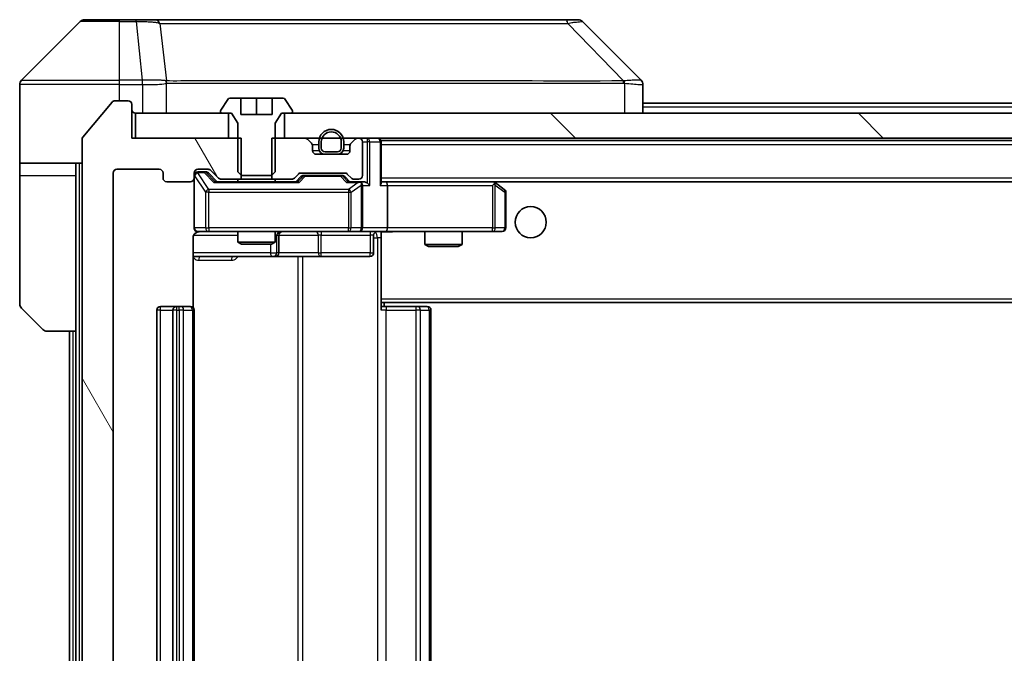
# Model space of a CAD drawing. Units: millimetres. Extents: x 0 to 9248, y 0 to 1686.
# Drawn here: x 4202 to 4281, y 1130 to 1181 of the extents above; entities that cross this region are included whole.
import ezdxf

# ---------------------------------------------------------------- set-up
doc = ezdxf.new("R2010")
doc.units = ezdxf.units.MM
doc.header["$LTSCALE"] = 6
for name, color, linetype, lineweight in [('Hatch (ISO)', 1, 'Continuous', 18), ('Visible (ISO)', 7, 'Continuous', 35), ('Visible Narrow (ISO)', 7, 'Continuous', 25)]:
    doc.layers.add(name, color=color, linetype=linetype, lineweight=lineweight)

msp = doc.modelspace()

# ---------------------------------------------------------------- hatches: boundary and pattern name
at = {"layer": 'Hatch (ISO)'}
h = msp.add_hatch(dxfattribs=at)
h.set_pattern_fill('ANSI31', color=256, scale=139.7, angle=75.000175, style=0)
h.set_pattern_definition([(120.0002, (2276.25, -44), (-15.12294, -8.7313), [])])
edge = h.paths.add_edge_path()
edge.add_line((4219.7167, 1168.1802), (4219.7167, 1171.4802))
edge.add_line((4219.7167, 1171.4802), (4210.9462, 1171.4802))
edge.add_line((4210.9462, 1171.4802), (4210.9462, 1174.1802))
edge.add_ellipse((4210.6462, 1174.1802), major_axis=(0, 0.3), ratio=1, start_angle=270, end_angle=360)
edge.add_line((4210.6462, 1174.4802), (4209.5867, 1174.4802))
edge.add_ellipse((4209.5867, 1174.1802), major_axis=(-0.3, 0), ratio=1, start_angle=270, end_angle=320.194429)
edge.add_line((4209.3562, 1174.3723), (4207.0157, 1171.5637))
edge.add_ellipse((4207.2462, 1171.3716), major_axis=(-0.2305, 0.1921), ratio=1, start_angle=0, end_angle=39.805571)
edge.add_line((4206.9462, 1171.3716), (4206.9462, 1090.5888))
edge.add_ellipse((4207.2462, 1090.5888), major_axis=(0, -0.3), ratio=1, start_angle=270, end_angle=309.805571)
edge.add_line((4207.0157, 1090.3968), (4209.3562, 1087.5882))
edge.add_ellipse((4209.5867, 1087.7802), major_axis=(0.1921, -0.2305), ratio=1, start_angle=270, end_angle=320.194429)
edge.add_line((4209.5867, 1087.4802), (4210.6462, 1087.4802))
edge.add_ellipse((4210.6462, 1087.7802), major_axis=(0.3, 0), ratio=1, start_angle=270, end_angle=360)
edge.add_line((4210.9462, 1087.7802), (4210.9462, 1090.4802))
edge.add_line((4210.9462, 1090.4802), (4219.7167, 1090.4802))
edge.add_line((4219.7167, 1090.4802), (4219.7167, 1093.7802))
edge.add_line((4219.7167, 1093.7802), (4218.1204, 1093.7802))
edge.add_ellipse((4218.1204, 1093.4802), major_axis=(-0.3, 0), ratio=1, start_angle=270, end_angle=315)
edge.add_line((4217.9083, 1093.6924), (4217.284, 1093.0681))
edge.add_ellipse((4217.0719, 1093.2802), major_axis=(-0.2121, -0.2121), ratio=1, start_angle=45, end_angle=90, ccw=False)
edge.add_line((4217.0719, 1092.9802), (4216.2462, 1092.9802))
edge.add_ellipse((4216.2462, 1093.2802), major_axis=(-0.3, 0), ratio=1, start_angle=0, end_angle=90, ccw=False)
edge.add_line((4215.9462, 1093.2802), (4215.9462, 1093.6802))
edge.add_ellipse((4215.6462, 1093.6802), major_axis=(0, 0.3), ratio=1, start_angle=270, end_angle=360)
edge.add_line((4215.6462, 1093.9802), (4213.7462, 1093.9802))
edge.add_ellipse((4213.7462, 1093.6802), major_axis=(-0.3, 0), ratio=1, start_angle=270, end_angle=360)
edge.add_line((4213.4462, 1093.6802), (4213.4462, 1093.2802))
edge.add_ellipse((4213.1462, 1093.2802), major_axis=(0, -0.3), ratio=1, start_angle=0, end_angle=90, ccw=False)
edge.add_line((4213.1462, 1092.9802), (4209.7462, 1092.9802))
edge.add_ellipse((4209.7462, 1093.2802), major_axis=(-0.3, 0), ratio=1, start_angle=0, end_angle=90, ccw=False)
edge.add_line((4209.4462, 1093.2802), (4209.4462, 1168.6802))
edge.add_ellipse((4209.7462, 1168.6802), major_axis=(0, 0.3), ratio=1, start_angle=0, end_angle=90, ccw=False)
edge.add_line((4209.7462, 1168.9802), (4213.1462, 1168.9802))
edge.add_ellipse((4213.1462, 1168.6802), major_axis=(0.3, 0), ratio=1, start_angle=0, end_angle=90, ccw=False)
edge.add_line((4213.4462, 1168.6802), (4213.4462, 1168.2802))
edge.add_ellipse((4213.7462, 1168.2802), major_axis=(0, -0.3), ratio=1, start_angle=270, end_angle=360)
edge.add_line((4213.7462, 1167.9802), (4215.6462, 1167.9802))
edge.add_ellipse((4215.6462, 1168.2802), major_axis=(0.3, 0), ratio=1, start_angle=270, end_angle=360)
edge.add_line((4215.9462, 1168.2802), (4215.9462, 1168.6802))
edge.add_ellipse((4216.2462, 1168.6802), major_axis=(0, 0.3), ratio=1, start_angle=0, end_angle=90, ccw=False)
edge.add_line((4216.2462, 1168.9802), (4217.0719, 1168.9802))
edge.add_ellipse((4217.0719, 1168.6802), major_axis=(0.3, 0), ratio=1, start_angle=45, end_angle=90, ccw=False)
edge.add_line((4217.284, 1168.8924), (4217.9083, 1168.2681))
edge.add_ellipse((4218.1204, 1168.4802), major_axis=(0.2121, -0.2121), ratio=1, start_angle=270, end_angle=315)
edge.add_line((4218.1204, 1168.1802), (4219.7167, 1168.1802))
h = msp.add_hatch(dxfattribs=at)
h.set_pattern_fill('ANSI31', color=256, scale=139.7, angle=90.00021, style=0)
h.set_pattern_definition([(135.0002, (2276.25, -44), (-12.34781, -12.3479), [])])
h.paths.add_polyline_path([(4388.6962, 1171.4802), (4388.6962, 1173.4802), (4223.1962, 1173.4802), (4223.1962, 1171.4802)])

# ---------------------------------------------------------------- linework, layer by layer
at = {"layer": 'Visible (ISO)'}
for p, q in [((4206.7997, 1180.8338), (4202.0926, 1176.1267)), ((4207.1533, 1180.9802), (4209.9462, 1180.9802)), ((4211.2833, 1180.9802), (4209.9462, 1180.9802)), ((4212.7514, 1180.9802), (4211.2833, 1180.9802)), ((4245.7634, 1180.9802), (4212.7514, 1180.9802)), ((4246.7391, 1180.9802), (4245.7634, 1180.9802)), ((4247.0926, 1180.8338), (4251.7997, 1176.1267)), ((4201.9462, 1173.4802), (4201.9462, 1175.7731)), ((4214.6962, 1176.062), (4214.6962, 1176.063)), ((4251.9462, 1173.4802), (4251.9462, 1175.773)), ((4209.3562, 1174.3723), (4207.0157, 1171.5637)), ((4210.6462, 1174.4802), (4209.5867, 1174.4802)), ((4210.9462, 1171.4802), (4210.9462, 1174.1802)), ((4218.637, 1174.5892), (4218.0785, 1173.7299)), ((4219.6962, 1174.6802), (4218.8047, 1174.6802)), ((4219.6962, 1173.3802), (4219.6962, 1174.6802)), ((4219.6962, 1174.6802), (4220.9462, 1174.6802)), ((4220.9462, 1174.6802), (4222.1962, 1174.6802)), ((4220.9462, 1174.6802), (4220.9462, 1173.3802)), ((4223.0876, 1174.6802), (4222.1962, 1174.6802)), ((4222.1962, 1174.6802), (4222.1962, 1173.3802)), ((4223.8139, 1173.7299), (4223.2553, 1174.5892)), ((4251.9462, 1174.2802), (4359.9462, 1174.2802)), ((4201.9462, 1169.4802), (4201.9462, 1173.4802)), ((4211.2462, 1173.4802), (4211.2462, 1171.4802)), ((4218.6962, 1173.4802), (4211.2462, 1173.4802)), ((4218.0462, 1173.6209), (4218.0462, 1173.5802)), ((4218.1462, 1173.4802), (4218.9462, 1173.4802)), ((4218.6962, 1171.4802), (4218.6962, 1173.4802)), ((4218.9462, 1173.4802), (4219.4462, 1172.6802)), ((4222.1962, 1173.3802), (4219.6962, 1173.3802)), ((4222.4462, 1172.6802), (4222.9462, 1173.4802)), ((4222.9462, 1173.4802), (4223.7462, 1173.4802)), ((4388.6962, 1173.4802), (4223.1962, 1173.4802)), ((4223.1962, 1173.4802), (4223.1962, 1171.4802)), ((4223.8462, 1173.5802), (4223.8462, 1173.6209)), ((4219.4462, 1172.6802), (4219.4462, 1168.7802)), ((4222.4462, 1168.7802), (4222.4462, 1172.6802)), ((4206.9462, 1171.3716), (4206.9462, 1090.5888)), ((4219.7167, 1171.4802), (4210.9462, 1171.4802)), ((4211.2462, 1171.4802), (4218.6962, 1171.4802)), ((4219.7167, 1168.1802), (4219.7167, 1171.4802)), ((4222.1757, 1171.4802), (4222.1757, 1168.1802)), ((4224.8219, 1171.4802), (4222.1757, 1171.4802)), ((4223.1962, 1171.4802), (4388.6962, 1171.4802)), ((4225.3583, 1171.0681), (4225.034, 1171.3924)), ((4225.4462, 1170.4802), (4225.4462, 1170.856)), ((4225.9462, 1171.1802), (4225.9462, 1170.6802)), ((4226.1462, 1171.1802), (4226.1462, 1170.6802)), ((4226.1462, 1170.6802), (4226.1462, 1171.1802)), ((4227.7462, 1170.6802), (4227.7462, 1171.1802)), ((4227.7462, 1171.1802), (4227.7462, 1170.6802)), ((4227.9462, 1170.6802), (4227.9462, 1171.1802)), ((4228.4462, 1170.856), (4228.4462, 1170.4802)), ((4228.8583, 1171.3924), (4228.534, 1171.0681)), ((4229.1462, 1171.4802), (4229.0704, 1171.4802)), ((4229.4462, 1168.4802), (4229.4462, 1171.1802)), ((4230.9462, 1171.2802), (4230.9462, 1171.1802)), ((4230.9462, 1171.2802), (4380.9462, 1171.2802)), ((4230.9462, 1167.8924), (4230.9462, 1171.1802)), ((4228.1462, 1170.1802), (4225.7462, 1170.1802)), ((4226.4462, 1170.3802), (4227.4462, 1170.3802)), ((4227.4462, 1170.3802), (4226.4462, 1170.3802)), ((4226.4462, 1170.1802), (4227.4462, 1170.1802)), ((4206.9462, 1169.4802), (4201.9462, 1169.4802)), ((4201.9462, 1169.4802), (4201.9462, 1168.4802)), ((4206.4462, 1168.4802), (4206.4462, 1169.4802)), ((4201.9462, 1168.4802), (4201.9462, 1158.1873)), ((4206.4462, 1155.9802), (4206.4462, 1168.4802)), ((4209.4462, 1093.2802), (4209.4462, 1168.6802)), ((4209.7462, 1168.9802), (4213.1462, 1168.9802)), ((4213.4462, 1168.6802), (4213.4462, 1168.2802)), ((4215.9462, 1168.2802), (4215.9462, 1168.6802)), ((4216.2462, 1168.9802), (4217.0719, 1168.9802)), ((4216.7354, 1168.7802), (4216.2462, 1168.7802)), ((4216.8719, 1168.7802), (4216.7354, 1168.7802)), ((4217.0841, 1168.6923), (4217.7962, 1167.9802)), ((4217.284, 1168.8924), (4217.9083, 1168.2681)), ((4219.4462, 1168.7802), (4219.7529, 1168.4802)), ((4219.7529, 1168.4802), (4222.1395, 1168.4802)), ((4222.1395, 1168.4802), (4222.4462, 1168.7802)), ((4223.984, 1168.2681), (4224.3083, 1168.5924)), ((4224.5204, 1168.6802), (4228.0219, 1168.6802)), ((4224.8639, 1168.4802), (4224.7205, 1168.4802)), ((4227.6785, 1168.4802), (4224.8639, 1168.4802)), ((4227.8219, 1168.4802), (4227.6785, 1168.4802)), ((4228.234, 1168.5924), (4228.5583, 1168.2681)), ((4213.7462, 1167.9802), (4215.6462, 1167.9802)), ((4215.9462, 1168.2802), (4215.9462, 1164.2802)), ((4224.2723, 1167.9802), (4217.6201, 1167.9802)), ((4218.1204, 1168.1802), (4219.7167, 1168.1802)), ((4219.4462, 1168.1802), (4219.4462, 1167.9802)), ((4222.1757, 1168.1802), (4219.7167, 1168.1802)), ((4222.1757, 1168.1802), (4223.7719, 1168.1802)), ((4222.4462, 1168.1802), (4222.4462, 1167.9802)), ((4224.0962, 1167.9802), (4224.5083, 1168.3923)), ((4228.0341, 1168.3923), (4228.4462, 1167.9802)), ((4229.1462, 1167.9802), (4228.2701, 1167.9802)), ((4228.7704, 1168.1802), (4229.1462, 1168.1802)), ((4229.5219, 1167.9802), (4229.1462, 1167.9802)), ((4229.4462, 1164.2802), (4229.4462, 1167.6802)), ((4231.3219, 1167.9802), (4230.9462, 1167.9802)), ((4239.9128, 1167.9802), (4231.3219, 1167.9802)), ((4231.3219, 1167.9802), (4380.5704, 1167.9802)), ((4231.4462, 1167.6802), (4231.4462, 1164.2802)), ((4239.8828, 1167.6802), (4240.0384, 1167.8358)), ((4240.0928, 1167.9202), (4240.0128, 1167.9802)), ((4240.8262, 1167.3702), (4240.0928, 1167.9202)), ((4240.9462, 1164.2802), (4240.9462, 1167.1302)), ((4216.2462, 1163.9802), (4217.1316, 1163.9802)), ((4217.1316, 1163.9802), (4228.328, 1163.9802)), ((4219.4462, 1163.9802), (4219.4462, 1163.1336)), ((4222.4462, 1163.9802), (4222.4462, 1163.1336)), ((4222.7407, 1162.2802), (4222.7407, 1163.6802)), ((4228.328, 1163.9802), (4229.1462, 1163.9802)), ((4231.3219, 1163.9802), (4229.1462, 1163.9802)), ((4230.3449, 1163.6802), (4230.3449, 1162.2802)), ((4230.9462, 1163.9725), (4230.9462, 1163.7548)), ((4230.9462, 1158.5802), (4230.9462, 1163.7552)), ((4231.3219, 1163.9802), (4239.8828, 1163.9802)), ((4234.4462, 1163.9802), (4234.4462, 1162.9336)), ((4237.4462, 1163.9802), (4237.4462, 1162.9336)), ((4239.8828, 1163.9802), (4240.6462, 1163.9802)), ((4215.8564, 1157.8943), (4215.8564, 1163.4802)), ((4219.4462, 1163.1336), (4222.4462, 1163.1336)), ((4219.7529, 1162.9802), (4219.4462, 1163.1336)), ((4222.1395, 1162.9802), (4219.7529, 1162.9802)), ((4222.1395, 1162.9802), (4222.4462, 1163.1336)), ((4234.4462, 1162.9336), (4237.4462, 1162.9336)), ((4234.7529, 1162.7802), (4234.4462, 1162.9336)), ((4237.1395, 1162.7802), (4237.4462, 1162.9336)), ((4237.1395, 1162.7802), (4234.7529, 1162.7802)), ((4215.8564, 1161.9802), (4222.2691, 1161.9802)), ((4222.2691, 1161.9802), (4222.4407, 1161.9802)), ((4222.4407, 1161.9802), (4226.1152, 1161.9802)), ((4226.1152, 1161.9802), (4230.0449, 1161.9802)), ((4230.9462, 1158.5802), (4230.9462, 1158.3662)), ((4230.9462, 1158.3662), (4230.9462, 1157.6802)), ((4230.9462, 1158.2802), (4380.9462, 1158.2802)), ((4231.1962, 1157.9802), (4231.1962, 1158.2802)), ((4203.7997, 1156.1267), (4202.0926, 1157.8338)), ((4212.9462, 1157.6802), (4212.9462, 1104.2802)), ((4214.5462, 1157.9802), (4213.2462, 1157.9802)), ((4214.2462, 1157.6802), (4214.2462, 1104.2802)), ((4214.7391, 1157.9802), (4214.5462, 1157.9802)), ((4214.7391, 1157.9802), (4214.8805, 1157.9802)), ((4215.5876, 1157.9802), (4214.8805, 1157.9802)), ((4215.5876, 1157.9802), (4215.6462, 1157.9802)), ((4215.9462, 1104.2802), (4215.9462, 1157.6802)), ((4230.9462, 1157.9802), (4231.3604, 1157.9802)), ((4233.7391, 1157.9802), (4231.3604, 1157.9802)), ((4233.7391, 1157.9802), (4233.8805, 1157.9802)), ((4234.5876, 1157.9802), (4233.8805, 1157.9802)), ((4234.5876, 1157.9802), (4234.6462, 1157.9802)), ((4234.9462, 1104.2802), (4234.9462, 1157.6802)), ((4206.4462, 1155.9802), (4204.1533, 1155.9802)), ((4205.9462, 1155.9802), (4205.9462, 1105.9802)), ((4206.4462, 1155.9802), (4206.4462, 1105.9802))]:
    msp.add_line(p, q, dxfattribs=at)
msp.add_circle((4242.9462, 1164.7302), 1.25, dxfattribs=at)
for centre, radius, start, end in [((4207.1533, 1180.4802), 0.5, 90, 135), ((4246.7391, 1180.4802), 0.5, 45, 90), ((4202.4462, 1175.7731), 0.5, 135, 180), ((4209.5867, 1174.1802), 0.3, 90, 140.194429), ((4210.6462, 1174.1802), 0.3, 0, 90), ((4218.8047, 1174.4802), 0.2, 90, 146.976132), ((4223.0876, 1174.4802), 0.2, 33.023868, 90), ((4211.2462, 1173.7802), 0.3, 180, 270), ((4218.2462, 1173.6209), 0.2, 146.976132, 180), ((4218.1462, 1173.5802), 0.1, 180, 270), ((4223.7462, 1173.5802), 0.1, 270, 0), ((4223.6462, 1173.6209), 0.2, 0, 33.023868), ((4226.9462, 1171.1802), 1, 0, 180), ((4226.9462, 1171.1802), 0.8, 0, 180), ((4226.9462, 1171.1802), 0.8, 0, 180), ((4207.2462, 1171.3716), 0.3, 140.194429, 180), ((4224.8219, 1171.1802), 0.3, 45, 90), ((4225.1462, 1170.856), 0.3, 0, 45), ((4228.7462, 1170.856), 0.3, 135, 180), ((4229.0704, 1171.1802), 0.3, 90, 135), ((4229.1462, 1171.1802), 0.3, 0, 90), ((4230.6462, 1171.1802), 0.3, 0, 90), ((4225.7462, 1170.4802), 0.3, 180, 270), ((4226.4462, 1170.6802), 0.5, 180, 270), ((4226.4462, 1170.6802), 0.3, 180, 270), ((4226.4462, 1170.6802), 0.3, 180, 270), ((4227.4462, 1170.6802), 0.3, 270, 0), ((4227.4462, 1170.6802), 0.3, 270, 0), ((4227.4462, 1170.6802), 0.5, 270, 0), ((4228.1462, 1170.4802), 0.3, 270, 0), ((4209.7462, 1168.6802), 0.3, 90, 180), ((4213.1462, 1168.6802), 0.3, 0, 90), ((4216.2462, 1168.6802), 0.3, 90, 180), ((4216.2462, 1168.4802), 0.3, 90, 180), ((4217.0719, 1168.6802), 0.3, 45, 90), ((4224.5204, 1168.3802), 0.3, 90, 135), ((4228.0219, 1168.3802), 0.3, 45, 90), ((4229.1462, 1168.4802), 0.3, 270, 0), ((4213.7462, 1168.2802), 0.3, 180, 270), ((4215.6462, 1168.2802), 0.3, 270, 0), ((4218.1204, 1168.4802), 0.3, 225, 270), ((4223.7719, 1168.4802), 0.3, 270, 315), ((4228.7704, 1168.4802), 0.3, 225, 270), ((4229.1462, 1167.6802), 0.3, 66.562016, 90), ((4229.1462, 1167.6802), 0.3, 0, 31.244455), ((4239.9128, 1167.6802), 0.3, 66.562015, 90), ((4239.9128, 1167.6802), 0.3, 53.130102, 66.562016), ((4240.6462, 1167.1302), 0.3, 0, 53.130102), ((4216.2462, 1164.2802), 0.3, 180, 270), ((4216.4462, 1163.4802), 0.5, 90, 104.475521), ((4223.0407, 1163.6802), 0.3, 90, 180), ((4229.1462, 1164.2802), 0.3, 270, 0), ((4230.6449, 1163.6802), 0.3, 90, 180), ((4240.6462, 1164.2802), 0.3, 270, 0), ((4222.4407, 1162.2802), 0.3, 270, 0), ((4230.0449, 1162.2802), 0.3, 270, 0), ((4202.4462, 1158.1873), 0.5, 180, 225), ((4213.2462, 1157.6802), 0.3, 90, 180), ((4214.5462, 1157.6802), 0.3, 90, 180), ((4215.6462, 1157.6802), 0.3, 0, 90), ((4234.6462, 1157.6802), 0.3, 0, 90), ((4204.1533, 1156.4802), 0.5, 225, 270)]:
    msp.add_arc(centre, radius, start, end, dxfattribs=at)
for centre, major_axis, ratio, start_param, end_param in [((4251.5456, 1173.5647), (0.254, 2.5621), 0.0093634, 6.2755112, 6.2833931), ((4251.4462, 1175.773), (0.5, 0), 0.9999563, 0, 0.7859117), ((4216.8719, 1168.4802), (0.3, 0), 0.9998508, 0.7853235, 1.5707963), ((4224.7205, 1168.1802), (-0.3, 0), 0.9998508, 4.712389, 5.4978618), ((4227.8219, 1168.1802), (0.3, 0), 0.9998508, 0.7853235, 1.5707963), ((4217.517, 1167.6802), (-0.1246, -0.2958), 0.4004104, 3.3086173, 3.9521184), ((4224.3754, 1167.6802), (0.1246, -0.2958), 0.4004104, 2.3310669, 2.974568), ((4228.167, 1167.6802), (-0.1246, -0.2958), 0.4004104, 3.3086173, 3.9521184), ((4229.114, 1167.6802), (0.6487, 0.2044), 0.3384375, 1.230115, 1.4645462), ((4229.1462, 1167.7028), (0.2515, 0.483), 0.3384375, 4.8868428, 5.1615697), ((4229.5219, 1167.6802), (0.4243, 0), 0.7071068, 0.7853982, 1.5707963), ((4229.8219, 1167.6802), (0.2772, -0.2772), 0.4142136, 1.1780972, 1.9634954), ((4230.6462, 1167.6802), (0.2772, 0.2772), 0.4142136, 5.1050881, 5.8904862), ((4231.3219, 1167.6802), (0, 0.3), 0.4142136, 4.712389, 6.2831853), ((4239.8828, 1167.7028), (-0.2411, 0.4823), 0.3700244, 4.5294454, 4.8041722), ((4231.3219, 1164.2802), (0, 0.3), 0.4142136, 3.1415927, 4.712389)]:
    msp.add_ellipse(centre, major_axis=major_axis, ratio=ratio, start_param=start_param, end_param=end_param, dxfattribs=at)
for points, knots in [([(4229.2655, 1167.9555), (4229.271, 1167.9531), (4229.2765, 1167.9505), (4229.3104, 1167.9333), (4229.3367, 1167.9139), (4229.374, 1167.8767), (4229.3903, 1167.8558), (4229.4027, 1167.8358)], [0.381031219, 0.381031219, 0.381031219, 0.381031219, 0.382741903, 0.382741903, 0.391761654, 0.391761654, 0.398553638, 0.398553638, 0.398553638, 0.398553638]), ([(4240.0322, 1167.9555), (4240.0332, 1167.9527), (4240.0342, 1167.9499), (4240.0392, 1167.9331), (4240.042, 1167.9116), (4240.0421, 1167.8747), (4240.0408, 1167.855), (4240.0384, 1167.8358)], [0.250886757, 0.250886757, 0.250886757, 0.250886757, 0.252877969, 0.252877969, 0.261958418, 0.261958418, 0.268388032, 0.268388032, 0.268388032, 0.268388032]), ([(4216.2266, 1163.9556), (4216.212, 1163.9512), (4216.1978, 1163.9463), (4216.1238, 1163.9167), (4216.0579, 1163.8746), (4215.965, 1163.7859), (4215.921, 1163.7242), (4215.8715, 1163.6112), (4215.8564, 1163.5405), (4215.8564, 1163.4802)], [0.090532416, 0.090532416, 0.090532416, 0.090532416, 0.094854307, 0.094854307, 0.114425932, 0.114425932, 0.133369726, 0.133369726, 0.151444025, 0.151444025, 0.151444025, 0.151444025]), ([(4216.3211, 1163.9644), (4216.2922, 1163.9568), (4216.2617, 1163.9539), (4216.201, 1163.9571), (4216.1701, 1163.9636), (4216.1103, 1163.9856), (4216.0809, 1164.0023), (4216.0314, 1164.0432), (4216.0104, 1164.0673), (4215.9767, 1164.1205), (4215.9637, 1164.1502), (4215.9516, 1164.1965), (4215.9488, 1164.2126), (4215.947, 1164.2327), (4215.9467, 1164.2366), (4215.9464, 1164.2434), (4215.9463, 1164.2463), (4215.9462, 1164.25), (4215.9462, 1164.2508), (4215.9462, 1164.2517), (4215.9462, 1164.2519), (4215.9462, 1164.2522), (4215.9462, 1164.2523), (4215.9462, 1164.2527), (4215.9462, 1164.2529), (4215.9462, 1164.2535), (4215.9462, 1164.2535), (4215.9462, 1164.2537), (4215.9462, 1164.2537), (4215.9462, 1164.2538), (4215.9462, 1164.2539), (4215.9462, 1164.254), (4215.9462, 1164.2542), (4215.9462, 1164.2549), (4215.9462, 1164.2558), (4215.9462, 1164.2611), (4215.9462, 1164.269), (4215.9462, 1164.2777), (4215.9462, 1164.2802), (4215.9462, 1164.2802)], [0.00000522, 0.00000522, 0.00000522, 0.00000522, 0.00898645, 0.00898645, 0.01823555, 0.01823555, 0.02811062, 0.02811062, 0.03748361, 0.03748361, 0.04698884, 0.04698884, 0.05185687, 0.05185687, 0.05302621, 0.05302621, 0.05390342, 0.05390342, 0.05414737, 0.05414737, 0.05420306, 0.05420306, 0.05425891, 0.05425891, 0.05437234, 0.05437234, 0.05482548, 0.05482548, 0.05526929, 0.05526929, 0.05660054, 0.05660054, 0.06059413, 0.06059413, 0.07257552, 0.07257552, 0.108522, 0.108522, 0.1292205, 0.1292205, 0.1292205, 0.1292205]), ([(4232.1087, 1163.9802), (4231.9484, 1163.9802), (4231.7882, 1163.968), (4231.4009, 1163.9516), (4231.1732, 1163.9567), (4230.9462, 1163.9684)], [0, 0, 0, 0, 0.04811296, 0.04811296, 0.11629634, 0.11629634, 0.11629634, 0.11629634])]:
    msp.add_open_spline(points, degree=3, knots=knots, dxfattribs=at)
at = {"layer": 'Visible Narrow (ISO)'}
for p, q in [((4209.9462, 1180.8338), (4206.7997, 1180.8338)), ((4209.9462, 1180.8338), (4209.9462, 1180.9802)), ((4209.9462, 1180.8338), (4211.2833, 1180.8338)), ((4209.9462, 1176.1267), (4209.9462, 1180.8338)), ((4211.2833, 1180.8338), (4211.2833, 1180.9802)), ((4211.2833, 1180.8338), (4211.7772, 1176.1267)), ((4213.184, 1180.6785), (4213.7147, 1176.063)), ((4245.9168, 1180.6785), (4250.3845, 1176.063)), ((4209.9462, 1175.7731), (4201.9462, 1175.7731)), ((4202.0926, 1176.1267), (4209.9462, 1176.1267)), ((4211.7772, 1176.1267), (4209.9462, 1176.1267)), ((4209.9462, 1175.7731), (4209.9462, 1176.1267)), ((4209.9462, 1174.4802), (4209.9462, 1175.7731)), ((4209.9462, 1175.7731), (4211.7772, 1175.7731)), ((4211.7772, 1176.1267), (4211.7772, 1175.7731)), ((4211.7926, 1175.773), (4211.7959, 1176.1268)), ((4211.7926, 1175.773), (4211.7926, 1173.4802)), ((4213.7242, 1173.4802), (4213.7242, 1175.8865)), ((4225.9462, 1176.0697), (4225.9462, 1176.0691)), ((4243.9462, 1176.0615), (4243.9462, 1176.0639)), ((4250.4647, 1175.8865), (4250.4647, 1173.4802)), ((4251.9462, 1173.9802), (4359.9462, 1173.9802)), ((4225.4192, 1170.9802), (4225.9462, 1170.9802)), ((4227.9462, 1170.9802), (4228.4731, 1170.9802)), ((4229.4462, 1171.1802), (4229.8219, 1171.1802)), ((4229.8219, 1171.4802), (4229.8219, 1171.1802)), ((4230.034, 1171.1802), (4229.8219, 1171.1802)), ((4229.8219, 1171.1802), (4229.8219, 1167.8924)), ((4230.034, 1171.1802), (4230.8583, 1171.1802)), ((4230.034, 1167.6802), (4230.034, 1171.1802)), ((4230.9462, 1171.1802), (4230.8583, 1171.1802)), ((4230.8583, 1171.1802), (4230.8583, 1167.6802)), ((4230.9462, 1170.9802), (4380.9462, 1170.9802)), ((4225.4462, 1170.4802), (4225.9879, 1170.4802)), ((4227.9044, 1170.4802), (4228.4462, 1170.4802)), ((4206.7462, 1092.4802), (4206.7462, 1169.4802)), ((4201.9462, 1168.4802), (4206.4462, 1168.4802)), ((4215.9779, 1168.4583), (4215.9462, 1168.4583)), ((4215.9779, 1164.2802), (4215.9779, 1168.4583)), ((4215.9779, 1168.4583), (4216.8633, 1167.1302)), ((4216.2462, 1168.7802), (4216.2462, 1168.7202)), ((4216.2462, 1168.6983), (4216.2462, 1168.7202)), ((4216.2462, 1168.7202), (4216.7354, 1168.7202)), ((4217.1316, 1167.3702), (4216.2462, 1168.6983)), ((4216.7354, 1168.7202), (4216.7354, 1168.7802)), ((4216.7354, 1168.7202), (4217.517, 1167.9202)), ((4216.9475, 1168.6923), (4217.0841, 1168.6923)), ((4217.6432, 1167.9802), (4216.9475, 1168.6923)), ((4224.3754, 1167.9202), (4224.8639, 1168.4202)), ((4224.8639, 1168.4802), (4224.8639, 1168.4202)), ((4224.8639, 1168.4202), (4227.6785, 1168.4202)), ((4227.6785, 1168.4202), (4227.6785, 1168.4802)), ((4227.6785, 1168.4202), (4228.167, 1167.9202)), ((4217.517, 1167.9202), (4224.3754, 1167.9202)), ((4224.6518, 1168.3923), (4224.2492, 1167.9802)), ((4224.5083, 1168.3923), (4224.6518, 1168.3923)), ((4227.8906, 1168.3923), (4228.0341, 1168.3923)), ((4228.2932, 1167.9802), (4227.8906, 1168.3923)), ((4228.167, 1167.9202), (4229.114, 1167.9202)), ((4229.114, 1167.9202), (4228.328, 1167.3702)), ((4228.5326, 1167.1302), (4229.3508, 1167.7028)), ((4229.3508, 1167.7028), (4229.3508, 1164.2802)), ((4229.4462, 1167.6802), (4230.034, 1167.6802)), ((4230.8583, 1167.6802), (4231.4462, 1167.6802)), ((4230.9462, 1168.2802), (4380.9462, 1168.2802)), ((4231.4462, 1167.6802), (4239.8828, 1167.6802)), ((4239.8828, 1167.6802), (4239.8828, 1164.2802)), ((4240.1021, 1167.7028), (4240.8655, 1167.1302)), ((4240.1021, 1164.2802), (4240.1021, 1167.7028)), ((4217.1316, 1167.1302), (4216.8633, 1167.1302)), ((4216.8633, 1167.1302), (4216.8633, 1164.2802)), ((4217.1316, 1167.3702), (4217.1316, 1167.1302)), ((4228.328, 1167.3702), (4217.1316, 1167.3702)), ((4217.1316, 1164.2802), (4217.1316, 1167.1302)), ((4217.1316, 1167.1302), (4228.328, 1167.1302)), ((4228.328, 1167.3702), (4228.328, 1167.1302)), ((4228.328, 1167.1302), (4228.5326, 1167.1302)), ((4228.328, 1167.1302), (4228.328, 1164.2802)), ((4228.5326, 1164.2802), (4228.5326, 1167.1302)), ((4240.9462, 1167.1302), (4240.8655, 1167.1302)), ((4240.8655, 1167.1302), (4240.8655, 1164.2802)), ((4215.902, 1163.6802), (4219.4462, 1163.6802)), ((4215.9462, 1164.2802), (4215.9779, 1164.2802)), ((4216.8633, 1164.2802), (4215.9779, 1164.2802)), ((4216.8633, 1164.2802), (4217.1316, 1164.2802)), ((4217.1316, 1164.2802), (4217.1316, 1163.9802)), ((4228.328, 1164.2802), (4217.1316, 1164.2802)), ((4222.5689, 1163.6802), (4222.4462, 1163.6802)), ((4222.5689, 1163.6802), (4222.7404, 1163.6802)), ((4222.5689, 1162.2802), (4222.5689, 1163.6802)), ((4222.7407, 1163.6802), (4222.7404, 1163.6802)), ((4222.7404, 1163.6802), (4222.7404, 1162.2802)), ((4222.7407, 1163.6802), (4225.9031, 1163.6802)), ((4226.1283, 1163.6802), (4225.9031, 1163.6802)), ((4225.9031, 1163.6802), (4225.9031, 1162.2802)), ((4226.1283, 1163.6802), (4230.058, 1163.6802)), ((4226.1283, 1162.2802), (4226.1283, 1163.6802)), ((4228.328, 1164.2802), (4228.5326, 1164.2802)), ((4228.328, 1163.9802), (4228.328, 1164.2802)), ((4229.3508, 1164.2802), (4228.5326, 1164.2802)), ((4229.3508, 1164.2802), (4229.4462, 1164.2802)), ((4231.4462, 1164.2802), (4229.4462, 1164.2802)), ((4230.3449, 1163.6802), (4230.058, 1163.6802)), ((4230.058, 1163.6802), (4230.058, 1162.2802)), ((4239.8828, 1164.2802), (4231.4462, 1164.2802)), ((4239.8828, 1163.9802), (4239.8828, 1164.2802)), ((4239.8828, 1164.2802), (4240.1021, 1164.2802)), ((4240.8655, 1164.2802), (4240.1021, 1164.2802)), ((4240.8655, 1164.2802), (4240.9462, 1164.2802)), ((4222.057, 1162.9802), (4222.057, 1162.2802)), ((4230.3449, 1163.4802), (4230.6533, 1163.4802)), ((4230.9462, 1163.4802), (4230.6533, 1163.4802)), ((4230.6533, 1163.4802), (4230.6533, 1098.4802)), ((4222.057, 1162.2802), (4215.8564, 1162.2802)), ((4222.057, 1162.2802), (4222.5689, 1162.2802)), ((4222.7404, 1162.2802), (4222.5689, 1162.2802)), ((4222.7404, 1162.2802), (4222.7407, 1162.2802)), ((4225.9031, 1162.2802), (4222.7407, 1162.2802)), ((4225.9031, 1162.2802), (4226.1283, 1162.2802)), ((4230.058, 1162.2802), (4226.1283, 1162.2802)), ((4230.058, 1162.2802), (4230.3449, 1162.2802)), ((4216.3012, 1161.6802), (4218.9313, 1161.6802)), ((4224.271, 1161.9802), (4224.271, 1099.9802)), ((4224.6753, 1099.9802), (4224.6753, 1161.9802)), ((4230.9462, 1158.5802), (4380.9462, 1158.5802)), ((4213.2462, 1157.6802), (4212.9462, 1157.6802)), ((4213.2462, 1157.6802), (4213.2462, 1157.9802)), ((4213.2462, 1104.2802), (4213.2462, 1157.6802)), ((4213.2462, 1157.6802), (4214.2462, 1157.6802)), ((4214.5462, 1157.6802), (4214.2462, 1157.6802)), ((4214.5462, 1157.6802), (4214.5462, 1157.9802)), ((4214.5462, 1104.2802), (4214.5462, 1157.6802)), ((4214.5462, 1157.6802), (4214.7391, 1157.6802)), ((4214.7391, 1157.6802), (4214.7391, 1157.9802)), ((4214.7391, 1157.6802), (4214.7391, 1104.2802)), ((4215.0926, 1157.6802), (4214.7391, 1157.6802)), ((4215.0926, 1104.2802), (4215.0926, 1157.6802)), ((4215.0926, 1157.6802), (4215.7997, 1157.6802)), ((4215.7997, 1157.6802), (4215.7997, 1104.2802)), ((4215.9462, 1157.6802), (4215.7997, 1157.6802)), ((4231.3604, 1157.6802), (4230.9462, 1157.6802)), ((4231.3604, 1157.9802), (4231.3604, 1157.6802)), ((4231.3604, 1104.2802), (4231.3604, 1157.6802)), ((4231.3604, 1157.6802), (4233.7391, 1157.6802)), ((4233.7391, 1157.9802), (4233.7391, 1157.6802)), ((4233.7391, 1157.6802), (4233.7391, 1104.2802)), ((4234.0926, 1157.6802), (4233.7391, 1157.6802)), ((4234.0926, 1104.2802), (4234.0926, 1157.6802)), ((4234.0926, 1157.6802), (4234.7997, 1157.6802)), ((4234.7997, 1157.6802), (4234.7997, 1104.2802)), ((4234.9462, 1157.6802), (4234.7997, 1157.6802)), ((4206.2462, 1105.9802), (4206.2462, 1155.9802))]:
    msp.add_line(p, q, dxfattribs=at)
for centre in [(4216.7354, 1168.4802), (4227.6785, 1168.1802)]:
    msp.add_arc(centre, 0.3, 45, 90.004276, dxfattribs=at)
for centre, major_axis, ratio, start_param, end_param in [((4212.7514, 1180.4802), (0, 0.5), 0.9424961, 5.120078, 6.2831853), ((4245.7634, 1180.4802), (0, 0.5), 0.334217, 5.120078, 6.2831853), ((4212.0234, 1173.5639), (1.1524, -2.3504), 0.8867697, 2.7321969, 2.7400775), ((4211.9477, 1174.4588), (1.3966, -0.5706), 0.847826, 2.0094264, 2.0198872), ((4213.2413, 1175.8865), (-0.2432, 0.4368), 0.9558993, 4.2232783, 4.6233701), ((4213.2609, 1175.8924), (-0.0007, -0.5), 0.9654335, 1.5722125, 1.920585), ((4250.2621, 1175.8924), (-0.0002, 0.5), 0.2606492, 4.7122858, 5.0606583), ((4250.3351, 1175.8865), (-0.0739, -0.4945), 0.2565995, 1.6091306, 2.0092227), ((4229.8219, 1171.1802), (0, 0.3), 0.7071068, 4.712389, 6.2831853), ((4230.6462, 1171.1802), (0, 0.3), 0.7071068, 4.712389, 6.2831853), ((4216.2462, 1168.4802), (-0.3, 0), 0.8, 4.712389, 6.2831853), ((4216.2462, 1168.4583), (-0.3, 0), 0.8, 4.712389, 6.2831853), ((4216.2462, 1168.4583), (0.2496, 0.1664), 0.7427814, 1.1110061, 2.4101453), ((4216.7354, 1168.4802), (0.2146, 0.2096), 0.6901674, 0.0168833, 0.9775503), ((4224.8639, 1168.1802), (0, 0.3), 0.9998508, 0, 0.7854728), ((4224.8639, 1168.1802), (-0.2146, 0.2096), 0.6901674, 5.305635, 6.266302), ((4227.6785, 1168.1802), (0.2146, 0.2096), 0.6901674, 0.0168833, 0.9775503), ((4217.1316, 1167.1302), (-0.2496, -0.1664), 0.7427814, 4.2525987, 5.5517379), ((4228.328, 1167.1302), (-0.172, 0.2458), 0.6073134, 4.3105458, 5.4271839), ((4240.6462, 1167.1302), (0.18, 0.24), 0.6509254, 5.1665473, 6.2831853), ((4216.2462, 1164.2802), (0, -0.3), 0.8944272, 4.712389, 6.2831853), ((4217.1316, 1164.2802), (0, -0.3), 0.8944272, 4.712389, 6.2831853), ((4222.8686, 1163.6802), (0, 0.3), 0.9990482, 0, 1.5707963), ((4223.0401, 1163.6802), (0, 0.3), 0.9990482, 0, 1.5707963), ((4225.691, 1163.6802), (0, 0.3), 0.7071068, 4.712389, 6.2831853), ((4226.1414, 1163.6802), (0, 0.3), 0.0436194, 0, 1.5707963), ((4228.328, 1164.2802), (0, -0.3), 0.682188, 0, 1.5707963), ((4229.1462, 1164.2802), (0, -0.3), 0.682188, 0, 1.5707963), ((4230.071, 1163.6802), (0, 0.3), 0.0436194, 0, 1.5707963), ((4230.2997, 1163.4802), (0, -0.5), 0.7071068, 1.5707963, 2.6510965), ((4239.8828, 1164.2802), (0, -0.3), 0.7311768, 0, 1.5707963), ((4240.6462, 1164.2802), (0, -0.3), 0.7311768, 0, 1.5707963), ((4222.2691, 1162.2802), (0, -0.3), 0.7071068, 4.712389, 6.2831853), ((4222.2691, 1162.2802), (0, -0.3), 0.9990482, 0, 1.5707963), ((4222.4407, 1162.2802), (0, -0.3), 0.9990482, 0, 1.5707963), ((4226.1152, 1162.2802), (0, -0.3), 0.7071068, 4.712389, 6.2831853), ((4226.1152, 1162.2802), (0, -0.3), 0.0436194, 0, 1.5707963), ((4230.0449, 1162.2802), (0, -0.3), 0.0436194, 0, 1.5707963), ((4216.4766, 1161.6802), (0, 0.3), 0.5845417, 0, 1.5707963), ((4219.0589, 1161.6802), (0, 0.3), 0.4251427, 0, 1.5707963), ((4214.8805, 1157.6802), (0, 0.3), 0.7071068, 4.712389, 6.2831853), ((4215.5876, 1157.6802), (0, 0.3), 0.7071068, 4.712389, 6.2831853), ((4233.8805, 1157.6802), (0, 0.3), 0.7071068, 4.712389, 6.2831853), ((4234.5876, 1157.6802), (0, 0.3), 0.7071068, 4.712389, 6.2831853)]:
    msp.add_ellipse(centre, major_axis=major_axis, ratio=ratio, start_param=start_param, end_param=end_param, dxfattribs=at)
for points, knots in [([(4211.2833, 1180.8338), (4211.499, 1180.8344), (4211.7695, 1180.8337), (4211.9672, 1180.8297), (4212.0317, 1180.8283), (4212.0923, 1180.8266), (4212.1507, 1180.8245), (4212.2737, 1180.82), (4212.3882, 1180.8135), (4212.5129, 1180.8044), (4212.6086, 1180.7974), (4212.6999, 1180.7892), (4212.7851, 1180.7781), (4212.8219, 1180.7734), (4212.8574, 1180.7681), (4212.8917, 1180.7621), (4213.0054, 1180.7424), (4213.1066, 1180.7172), (4213.184, 1180.6785)], [-0.18750417, -0.18750417, -0.18750417, -0.18750417, -0.13432623, -0.13432623, -0.13432623, -0.1169551, -0.1169551, -0.1169551, -0.08035893, -0.08035893, -0.08035893, -0.0522949, -0.0522949, -0.0522949, -0.04017946, -0.04017946, -0.04017946, 0, 0, 0, 0]), ([(4213.184, 1180.6785), (4213.1927, 1180.6783), (4213.2013, 1180.6781), (4213.21, 1180.6779), (4213.2613, 1180.6769), (4213.3373, 1180.6761), (4213.3866, 1180.6755), (4213.4176, 1180.6751), (4213.4426, 1180.6748), (4213.4702, 1180.6745), (4213.4829, 1180.6744), (4213.4964, 1180.6743), (4213.5118, 1180.6742), (4213.735, 1180.6725), (4213.9776, 1180.6729), (4214.213, 1180.6733), (4214.2839, 1180.6734), (4214.3555, 1180.6736), (4214.4303, 1180.6736), (4214.8773, 1180.6741), (4215.3587, 1180.6727), (4215.8723, 1180.6715), (4216.3006, 1180.6705), (4216.7544, 1180.6701), (4217.2283, 1180.6698), (4217.8906, 1180.6694), (4218.5905, 1180.6694), (4219.3345, 1180.6689), (4220.3124, 1180.6682), (4221.3623, 1180.6677), (4222.4775, 1180.6673), (4224.2732, 1180.6667), (4226.2341, 1180.6664), (4228.3427, 1180.6659), (4228.7407, 1180.6659), (4229.1436, 1180.6659), (4229.5518, 1180.6661), (4230.8966, 1180.6666), (4232.2999, 1180.6681), (4233.7474, 1180.6687), (4234.8473, 1180.6691), (4235.9655, 1180.6692), (4237.1188, 1180.6697), (4237.9437, 1180.67), (4238.7867, 1180.6705), (4239.6352, 1180.6716), (4240.6526, 1180.6729), (4241.6865, 1180.6744), (4242.7319, 1180.6736), (4242.8173, 1180.6736), (4242.9028, 1180.6735), (4242.9884, 1180.6734), (4243.0724, 1180.6733), (4243.1565, 1180.6732), (4243.2407, 1180.6731), (4243.3233, 1180.673), (4243.406, 1180.6729), (4243.4888, 1180.6728), (4243.5698, 1180.6727), (4243.651, 1180.6726), (4243.7323, 1180.6725), (4243.8117, 1180.6724), (4243.8912, 1180.6723), (4243.9709, 1180.6722), (4244.0485, 1180.6721), (4244.1262, 1180.6721), (4244.2041, 1180.672), (4244.277, 1180.672), (4244.35, 1180.672), (4244.4232, 1180.672), (4244.4966, 1180.672), (4244.5702, 1180.6721), (4244.6438, 1180.6721), (4244.7146, 1180.6722), (4244.7855, 1180.6723), (4244.8565, 1180.6724), (4244.918, 1180.6726), (4244.9797, 1180.6727), (4245.0414, 1180.6729), (4245.1054, 1180.6731), (4245.1695, 1180.6733), (4245.2338, 1180.6736), (4245.2928, 1180.6738), (4245.3519, 1180.6741), (4245.4112, 1180.6744), (4245.5237, 1180.6751), (4245.6032, 1180.6759), (4245.7339, 1180.6769), (4245.7793, 1180.6772), (4245.8284, 1180.6776), (4245.8677, 1180.678), (4245.8841, 1180.6782), (4245.9005, 1180.6784), (4245.9168, 1180.6785)], [-4.8262125, -4.8262125, -4.8262125, -4.8262125, -4.8184484, -4.8184484, -4.8184484, -4.7726935, -4.7726935, -4.7726935, -4.7439096, -4.7439096, -4.7439096, -4.7306169, -4.7306169, -4.7306169, -4.5391369, -4.5391369, -4.5391369, -4.481483, -4.481483, -4.481483, -4.1367536, -4.1367536, -4.1367536, -3.8491909, -3.8491909, -3.8491909, -3.4472946, -3.4472946, -3.4472946, -2.9190132, -2.9190132, -2.9190132, -2.0683768, -2.0683768, -2.0683768, -1.9078307, -1.9078307, -1.9078307, -1.3789179, -1.3789179, -1.3789179, -0.97699, -0.97699, -0.97699, -0.6894589, -0.6894589, -0.6894589, -0.3447295, -0.3447295, -0.3447295, -0.3165651, -0.3165651, -0.3165651, -0.2889051, -0.2889051, -0.2889051, -0.261771, -0.261771, -0.261771, -0.2351915, -0.2351915, -0.2351915, -0.2092051, -0.2092051, -0.2092051, -0.1838626, -0.1838626, -0.1838626, -0.1601156, -0.1601156, -0.1601156, -0.1362579, -0.1362579, -0.1362579, -0.1133238, -0.1133238, -0.1133238, -0.0934336, -0.0934336, -0.0934336, -0.0727956, -0.0727956, -0.0727956, -0.0538131, -0.0538131, -0.0538131, -0.0177321, -0.0177321, -0.0177321, -0.0052142, -0.0052142, -0.0052142, 0, 0, 0, 0]), ([(4245.9168, 1180.6785), (4246.0746, 1180.7148), (4246.2161, 1180.7396), (4246.3392, 1180.7584), (4246.3911, 1180.7664), (4246.4402, 1180.7732), (4246.4871, 1180.7794), (4246.5741, 1180.7909), (4246.6522, 1180.7998), (4246.7205, 1180.8068), (4246.7762, 1180.8125), (4246.8253, 1180.8169), (4246.8686, 1180.8206), (4246.9373, 1180.8263), (4246.9841, 1180.8301), (4247.0225, 1180.8323), (4247.0649, 1180.8346), (4247.0914, 1180.835), (4247.0926, 1180.8338)], [-0.18750242, -0.18750242, -0.18750242, -0.18750242, -0.14982589, -0.14982589, -0.14982589, -0.1339303, -0.1339303, -0.1339303, -0.10441433, -0.10441433, -0.10441433, -0.08035818, -0.08035818, -0.08035818, -0.04217927, -0.04217927, -0.04217927, 0, 0, 0, 0]), ([(4211.7926, 1175.773), (4212.2923, 1175.7695), (4212.79, 1175.7775), (4213.1546, 1175.8015), (4213.4281, 1175.8194), (4213.628, 1175.8463), (4213.7242, 1175.8865)], [-0.19678779, -0.19678779, -0.19678779, -0.19678779, -0.08433763, -0.08433763, -0.08433763, 0, 0, 0, 0]), ([(4213.6787, 1176.0792), (4213.6011, 1176.0977), (4213.4905, 1176.1075), (4213.3584, 1176.1134), (4213.2689, 1176.1173), (4213.169, 1176.1195), (4213.0604, 1176.1215), (4212.9596, 1176.1233), (4212.8552, 1176.1245), (4212.7455, 1176.1253), (4212.4648, 1176.1273), (4212.1233, 1176.1267), (4211.7959, 1176.1268)], [0, 0, 0, 0, 0.05028531, 0.05028531, 0.05028531, 0.08433763, 0.08433763, 0.08433763, 0.11593605, 0.11593605, 0.11593605, 0.19678779, 0.19678779, 0.19678779, 0.19678779]), ([(4250.3845, 1176.063), (4245.3838, 1176.0565), (4235.8166, 1176.0742), (4223.9226, 1176.0668), (4216.963, 1176.0705), (4214.3906, 1176.0598), (4213.7147, 1176.063)], [-5.4777298, -5.4777298, -5.4777298, -5.4777298, -3.9126641, -2.3475985, -0.7825328, 0, 0, 0, 0]), ([(4213.7436, 1175.8924), (4214.417, 1175.8914), (4215.2767, 1175.8897), (4216.3131, 1175.8884), (4218.3858, 1175.8857), (4221.1693, 1175.8847), (4224.5409, 1175.8842), (4227.9125, 1175.8837), (4231.8721, 1175.8838), (4236.245, 1175.8855), (4240.6178, 1175.8871), (4245.4038, 1175.8904), (4250.3924, 1175.8924)], [0, 0, 0, 0, 0.7825328, 0.7825328, 0.7825328, 2.3475985, 2.3475985, 2.3475985, 3.9126641, 3.9126641, 3.9126641, 5.4777298, 5.4777298, 5.4777298, 5.4777298]), ([(4250.4647, 1175.8865), (4250.7036, 1175.8597), (4250.9313, 1175.8387), (4251.1318, 1175.8224), (4251.3323, 1175.8061), (4251.5054, 1175.7946), (4251.6384, 1175.7866), (4251.838, 1175.7745), (4251.9462, 1175.7704), (4251.9462, 1175.773)], [-0.19678779, -0.19678779, -0.19678779, -0.19678779, -0.14056271, -0.14056271, -0.14056271, -0.08433763, -0.08433763, -0.08433763, 0, 0, 0, 0]), ([(4251.7996, 1176.1268), (4251.7975, 1176.1269), (4251.7633, 1176.1269), (4251.701, 1176.1264), (4251.6583, 1176.1261), (4251.603, 1176.1256), (4251.5339, 1176.1248), (4251.4742, 1176.1241), (4251.4054, 1176.1232), (4251.3275, 1176.1217), (4251.2572, 1176.1203), (4251.1795, 1176.1184), (4251.0955, 1176.1155), (4251.0275, 1176.1132), (4250.9555, 1176.1104), (4250.8793, 1176.1066), (4250.757, 1176.1006), (4250.6236, 1176.092), (4250.4813, 1176.0792)], [0, 0, 0, 0, 0.0500605, 0.0500605, 0.0500605, 0.08433763, 0.08433763, 0.08433763, 0.11390326, 0.11390326, 0.11390326, 0.14056271, 0.14056271, 0.14056271, 0.16213148, 0.16213148, 0.16213148, 0.19678621, 0.19678621, 0.19678621, 0.19678621]), ([(4216.3212, 1163.9644), (4216.3211, 1163.9644), (4216.3106, 1163.9684), (4216.2731, 1163.9802), (4216.2462, 1163.9802)], [-0.074882887, -0.074882887, -0.074882887, -0.074882887, -0.049859236, 0, 0, 0, 0]), ([(4232.1087, 1163.9802), (4231.958, 1163.9802), (4231.6859, 1163.9671), (4231.2777, 1163.9624), (4231.052, 1163.9691), (4230.9462, 1163.9725)], [0, 0, 0, 0, 0.04985924, 0.08309873, 0.11479384, 0.11479384, 0.11479384, 0.11479384]), ([(4215.873, 1161.9802), (4215.8945, 1161.9343), (4215.999, 1161.7658), (4216.1707, 1161.6802), (4216.3012, 1161.6802)], [-0.063289046, -0.063289046, -0.063289046, -0.063289046, -0.04737353, 0, 0, 0, 0]), ([(4218.9313, 1161.6802), (4219.0812, 1161.6802), (4219.2857, 1161.7616), (4219.4195, 1161.9317), (4219.4478, 1161.9802)], [-0.097565399, -0.097565399, -0.097565399, -0.097565399, -0.0487827, -0.031647675, -0.031647675, -0.031647675, -0.031647675])]:
    msp.add_open_spline(points, degree=3, knots=knots, dxfattribs=at)
for points in [[(4213.7147, 1176.063), (4213.7025, 1176.0715), (4213.6905, 1176.0764), (4213.6789, 1176.0792)], [(4213.7242, 1175.8865), (4213.7306, 1175.8901), (4213.7371, 1175.8924), (4213.7436, 1175.8924)], [(4250.4813, 1176.0792), (4250.4502, 1176.0764), (4250.418, 1176.0715), (4250.3845, 1176.063)], [(4250.3924, 1175.8924), (4250.4166, 1175.8924), (4250.4408, 1175.8901), (4250.4647, 1175.8865)]]:
    msp.add_open_spline(points, degree=3, dxfattribs=at)

doc.saveas('drawing.dxf')
